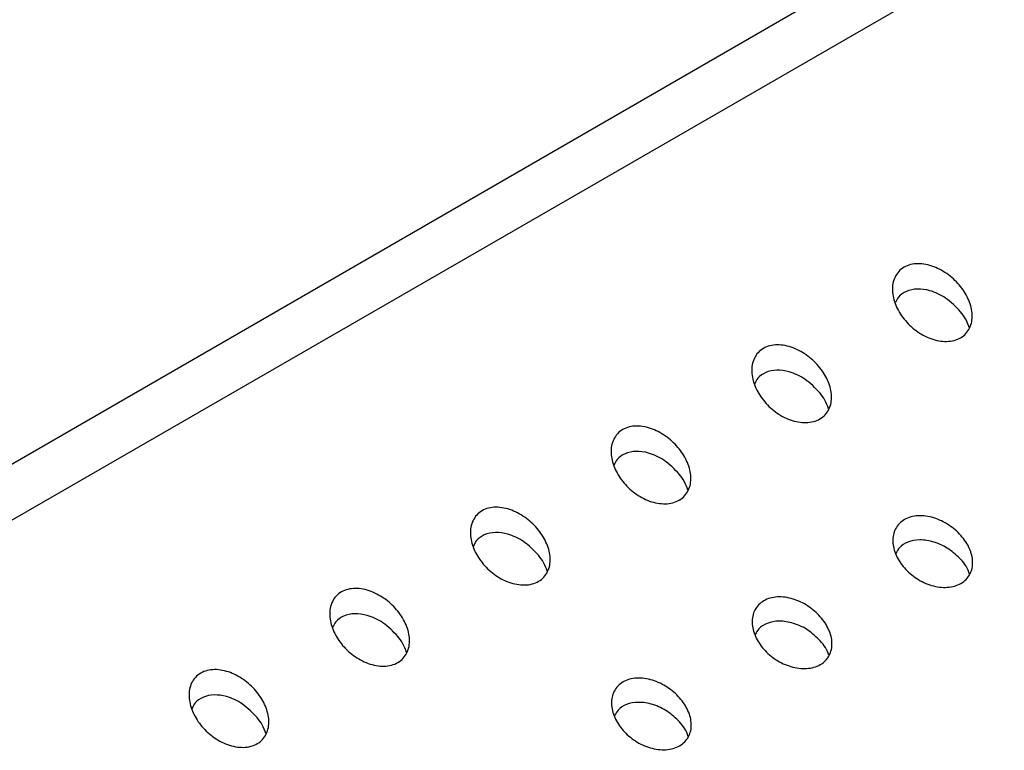
# Paper-space layout 'Metal -Left Leg' of a CAD drawing. Units: millimetres. Extents: x 0 to 420, y 0 to 297.
# Drawn here: x 282 to 290, y 219 to 224 of the extents above; entities that cross this region are included whole.
import ezdxf

# ---------------------------------------------------------------- set-up
doc = ezdxf.new("R2010")
doc.units = ezdxf.units.MM

psp = doc.layouts.new('Metal -Left Leg')

# ---------------------------------------------------------------- linework, layer by layer
at = {"color": 7, "linetype": 'Continuous', "lineweight": 25}
psp.add_line((321.321769, 243.534141), (264.635337, 210.80976), dxfattribs=at)
at = {"color": 8, "linetype": 'Continuous', "lineweight": 25}
psp.add_line((322.053771, 243.534139), (264.635339, 210.387184), dxfattribs=at)
at = {"color": 7, "linetype": 'Continuous', "lineweight": 25}
for points, knots in [([(289.557134, 222.414008), (289.583196, 222.381412), (289.603869, 222.347189), (289.626574, 222.293331), (289.63272, 222.274828), (289.641385, 222.238498), (289.644005, 222.220487), (289.645534, 222.18479), (289.644379, 222.166916), (289.638025, 222.133254), (289.632878, 222.117292), (289.618293, 222.08725), (289.608746, 222.073173), (289.586121, 222.048744), (289.572875, 222.038099), (289.542714, 222.020517), (289.526312, 222.013848), (289.490981, 222.004575), (289.472003, 222.00204), (289.433477, 222.001189), (289.413484, 222.002842), (289.3736, 222.009952), (289.353812, 222.015341), (289.314526, 222.029515), (289.295171, 222.038282), (289.258098, 222.05839), (289.24013, 222.069847), (289.205787, 222.095162), (289.189678, 222.108807), (289.159444, 222.137946), (289.145228, 222.153563), (289.119315, 222.186108), (289.107691, 222.202908), (289.08706, 222.237545), (289.078007, 222.255497), (289.055432, 222.310255), (289.046665, 222.346899), (289.04448, 222.401905), (289.045655, 222.419646), (289.052014, 222.453865), (289.057315, 222.470541), (289.07195, 222.50103), (289.081231, 222.514933), (289.104027, 222.539837), (289.117531, 222.550689), (289.147365, 222.568022), (289.164114, 222.574749), (289.199556, 222.583653), (289.218143, 222.585889), (289.256974, 222.586145), (289.276713, 222.584144), (289.316263, 222.576404), (289.336296, 222.570581), (289.394598, 222.548512), (289.432233, 222.527289), (289.500093, 222.476604), (289.531071, 222.446604), (289.557134, 222.414008)], [0, 0, 0, 0, 0.0625, 0.0625, 0.09375, 0.09375, 0.125, 0.125, 0.15625, 0.15625, 0.1875, 0.1875, 0.21875, 0.21875, 0.25, 0.25, 0.28125, 0.28125, 0.3125, 0.3125, 0.34375, 0.34375, 0.375, 0.375, 0.40625, 0.40625, 0.4375, 0.4375, 0.46875, 0.46875, 0.5, 0.5, 0.53125, 0.53125, 0.5625, 0.5625, 0.625, 0.625, 0.65625, 0.65625, 0.6875, 0.6875, 0.71875, 0.71875, 0.75, 0.75, 0.78125, 0.78125, 0.8125, 0.8125, 0.84375, 0.84375, 0.875, 0.875, 0.9375, 0.9375, 1, 1, 1, 1]), ([(289.557134, 222.225263), (289.521753, 222.26208), (289.455804, 222.330705), (289.336753, 222.385523), (289.23249, 222.400905), (289.149596, 222.383086), (289.091804, 222.344261), (289.074122, 222.30819), (289.066986, 222.293635)], [0, 0, 0, 0, 0.24117771, 0.44953861, 0.60587302, 0.76281612, 0.90428957, 1, 1, 1, 1]), ([(289.622684, 222.105248), (289.614743, 222.127441), (289.599717, 222.169438), (289.57078, 222.207374), (289.557134, 222.225263)], [0, 0, 0, 0, 0.52845062, 1, 1, 1, 1]), ([(288.499575, 221.803493), (288.525637, 221.770897), (288.54631, 221.736674), (288.569015, 221.682815), (288.575161, 221.664313), (288.583827, 221.627982), (288.586446, 221.609972), (288.587976, 221.574274), (288.58682, 221.556401), (288.580466, 221.522738), (288.57532, 221.506776), (288.560735, 221.476734), (288.551187, 221.462657), (288.528562, 221.438228), (288.515316, 221.427583), (288.485155, 221.410001), (288.468753, 221.403333), (288.433422, 221.394059), (288.414445, 221.391525), (288.375918, 221.390673), (288.355926, 221.392326), (288.316041, 221.399436), (288.296253, 221.404825), (288.256967, 221.418999), (288.237613, 221.427767), (288.200539, 221.447874), (288.182571, 221.459331), (288.148228, 221.484646), (288.132119, 221.498291), (288.101886, 221.527431), (288.087669, 221.543047), (288.061756, 221.575592), (288.050132, 221.592392), (288.029501, 221.627029), (288.020448, 221.644981), (287.997874, 221.699739), (287.989106, 221.736383), (287.986921, 221.791389), (287.988096, 221.809131), (287.994455, 221.843349), (287.999756, 221.860025), (288.014391, 221.890514), (288.023672, 221.904417), (288.046468, 221.929321), (288.059973, 221.940173), (288.089806, 221.957506), (288.106555, 221.964233), (288.141997, 221.973137), (288.160584, 221.975373), (288.199415, 221.975629), (288.219154, 221.973629), (288.258704, 221.965888), (288.278737, 221.960065), (288.337039, 221.937997), (288.374675, 221.916774), (288.442534, 221.866088), (288.473512, 221.836089), (288.499575, 221.803493)], [0, 0, 0, 0, 0.0625, 0.0625, 0.09375, 0.09375, 0.125, 0.125, 0.15625, 0.15625, 0.1875, 0.1875, 0.21875, 0.21875, 0.25, 0.25, 0.28125, 0.28125, 0.3125, 0.3125, 0.34375, 0.34375, 0.375, 0.375, 0.40625, 0.40625, 0.4375, 0.4375, 0.46875, 0.46875, 0.5, 0.5, 0.53125, 0.53125, 0.5625, 0.5625, 0.625, 0.625, 0.65625, 0.65625, 0.6875, 0.6875, 0.71875, 0.71875, 0.75, 0.75, 0.78125, 0.78125, 0.8125, 0.8125, 0.84375, 0.84375, 0.875, 0.875, 0.9375, 0.9375, 1, 1, 1, 1]), ([(288.499575, 221.614747), (288.464194, 221.651564), (288.398246, 221.720189), (288.279194, 221.775008), (288.174932, 221.790389), (288.092037, 221.77257), (288.034245, 221.733745), (288.016563, 221.697674), (288.009428, 221.683119)], [0, 0, 0, 0, 0.24117773, 0.44953864, 0.60587402, 0.762816, 0.90429064, 1, 1, 1, 1]), ([(288.565125, 221.494732), (288.557184, 221.516925), (288.542159, 221.558922), (288.513221, 221.596858), (288.499575, 221.614747)], [0, 0, 0, 0, 0.52845062, 1, 1, 1, 1]), ([(287.442016, 221.192977), (287.468078, 221.160381), (287.488752, 221.126158), (287.511456, 221.0723), (287.517602, 221.053797), (287.526268, 221.017466), (287.528887, 220.999456), (287.530417, 220.963758), (287.529261, 220.945885), (287.522908, 220.912222), (287.517761, 220.896261), (287.503176, 220.866218), (287.493629, 220.852141), (287.471003, 220.827713), (287.457757, 220.817068), (287.427596, 220.799486), (287.411194, 220.792817), (287.375863, 220.783544), (287.356886, 220.781009), (287.31836, 220.780157), (287.298367, 220.781811), (287.258482, 220.78892), (287.238694, 220.79431), (287.199409, 220.808483), (287.180054, 220.817251), (287.14298, 220.837358), (287.125012, 220.848815), (287.090669, 220.874131), (287.07456, 220.887776), (287.044327, 220.916915), (287.03011, 220.932532), (287.004197, 220.965077), (286.992573, 220.981877), (286.971943, 221.016514), (286.962889, 221.034465), (286.940315, 221.089223), (286.931547, 221.125867), (286.929363, 221.180873), (286.930537, 221.198615), (286.936896, 221.232833), (286.942197, 221.249509), (286.956832, 221.279998), (286.966114, 221.293902), (286.988909, 221.318806), (287.002414, 221.329658), (287.032247, 221.34699), (287.048996, 221.353717), (287.084438, 221.362621), (287.103026, 221.364857), (287.141857, 221.365113), (287.161595, 221.363113), (287.201145, 221.355372), (287.221178, 221.34955), (287.27948, 221.327481), (287.317116, 221.306258), (287.384976, 221.255573), (287.415953, 221.225573), (287.442016, 221.192977)], [0, 0, 0, 0, 0.0625, 0.0625, 0.09375, 0.09375, 0.125, 0.125, 0.15625, 0.15625, 0.1875, 0.1875, 0.21875, 0.21875, 0.25, 0.25, 0.28125, 0.28125, 0.3125, 0.3125, 0.34375, 0.34375, 0.375, 0.375, 0.40625, 0.40625, 0.4375, 0.4375, 0.46875, 0.46875, 0.5, 0.5, 0.53125, 0.53125, 0.5625, 0.5625, 0.625, 0.625, 0.65625, 0.65625, 0.6875, 0.6875, 0.71875, 0.71875, 0.75, 0.75, 0.78125, 0.78125, 0.8125, 0.8125, 0.84375, 0.84375, 0.875, 0.875, 0.9375, 0.9375, 1, 1, 1, 1]), ([(287.442017, 221.004231), (287.406635, 221.041049), (287.340687, 221.109673), (287.221636, 221.164492), (287.117373, 221.179874), (287.034478, 221.162055), (286.976686, 221.123229), (286.959004, 221.087159), (286.951869, 221.072603)], [0, 0, 0, 0, 0.24117773, 0.44953864, 0.60587402, 0.762816, 0.90429064, 1, 1, 1, 1]), ([(287.507566, 220.884217), (287.499626, 220.90641), (287.4846, 220.948407), (287.455662, 220.986343), (287.442017, 221.004231)], [0, 0, 0, 0, 0.52845062, 1, 1, 1, 1]), ([(286.384457, 220.582461), (286.41052, 220.549865), (286.431193, 220.515642), (286.453898, 220.461784), (286.460043, 220.443281), (286.468709, 220.406951), (286.471328, 220.38894), (286.472858, 220.353243), (286.471703, 220.335369), (286.465349, 220.301706), (286.460202, 220.285745), (286.445617, 220.255702), (286.43607, 220.241625), (286.413444, 220.217197), (286.400199, 220.206552), (286.370038, 220.18897), (286.353635, 220.182301), (286.318304, 220.173028), (286.299327, 220.170493), (286.260801, 220.169642), (286.240808, 220.171295), (286.200924, 220.178404), (286.181135, 220.183794), (286.14185, 220.197967), (286.122495, 220.206735), (286.085421, 220.226842), (286.067454, 220.2383), (286.033111, 220.263615), (286.017001, 220.27726), (285.986768, 220.306399), (285.972551, 220.322016), (285.946639, 220.354561), (285.935014, 220.371361), (285.914384, 220.405998), (285.90533, 220.42395), (285.882756, 220.478708), (285.873989, 220.515352), (285.871804, 220.570357), (285.872978, 220.588099), (285.879338, 220.622317), (285.884638, 220.638994), (285.899273, 220.669483), (285.908555, 220.683386), (285.931351, 220.70829), (285.944855, 220.719142), (285.974688, 220.736475), (285.991437, 220.743202), (286.026879, 220.752105), (286.045467, 220.754342), (286.084298, 220.754598), (286.104036, 220.752597), (286.143587, 220.744856), (286.163619, 220.739034), (286.221921, 220.716965), (286.259557, 220.695742), (286.327417, 220.645057), (286.358395, 220.615057), (286.384457, 220.582461)], [0, 0, 0, 0, 0.0625, 0.0625, 0.09375, 0.09375, 0.125, 0.125, 0.15625, 0.15625, 0.1875, 0.1875, 0.21875, 0.21875, 0.25, 0.25, 0.28125, 0.28125, 0.3125, 0.3125, 0.34375, 0.34375, 0.375, 0.375, 0.40625, 0.40625, 0.4375, 0.4375, 0.46875, 0.46875, 0.5, 0.5, 0.53125, 0.53125, 0.5625, 0.5625, 0.625, 0.625, 0.65625, 0.65625, 0.6875, 0.6875, 0.71875, 0.71875, 0.75, 0.75, 0.78125, 0.78125, 0.8125, 0.8125, 0.84375, 0.84375, 0.875, 0.875, 0.9375, 0.9375, 1, 1, 1, 1]), ([(289.560235, 220.541808), (289.586847, 220.511712), (289.607971, 220.479636), (289.638428, 220.411819), (289.646982, 220.377763), (289.648513, 220.327229), (289.64709, 220.310992), (289.640311, 220.279741), (289.634858, 220.264552), (289.619958, 220.236449), (289.610637, 220.22364), (289.588168, 220.200558), (289.574873, 220.190264), (289.545685, 220.173404), (289.529602, 220.166647), (289.49477, 220.156721), (289.476559, 220.153688), (289.438649, 220.151253), (289.418831, 220.151905), (289.379459, 220.156702), (289.359648, 220.160829), (289.320102, 220.172391), (289.300862, 220.179672), (289.263364, 220.196999), (289.244956, 220.20716), (289.21023, 220.22958), (289.193827, 220.241848), (289.162886, 220.268441), (289.148325, 220.282834), (289.12209, 220.312669), (289.110269, 220.328222), (289.089262, 220.360622), (289.080104, 220.377494), (289.065221, 220.411274), (289.05938, 220.428338), (289.051085, 220.462828), (289.048679, 220.480276), (289.047713, 220.513969), (289.049087, 220.530412), (289.055878, 220.562407), (289.061342, 220.577856), (289.076041, 220.606142), (289.085306, 220.619195), (289.108054, 220.64288), (289.121055, 220.653009), (289.150225, 220.669927), (289.166619, 220.676744), (289.201104, 220.686334), (289.219292, 220.689222), (289.257545, 220.691224), (289.276934, 220.690306), (289.316195, 220.684984), (289.336211, 220.680507), (289.394716, 220.662575), (289.432899, 220.644281), (289.501988, 220.59916), (289.533623, 220.571904), (289.560235, 220.541808)], [0, 0, 0, 0, 0.0625, 0.0625, 0.125, 0.125, 0.15625, 0.15625, 0.1875, 0.1875, 0.21875, 0.21875, 0.25, 0.25, 0.28125, 0.28125, 0.3125, 0.3125, 0.34375, 0.34375, 0.375, 0.375, 0.40625, 0.40625, 0.4375, 0.4375, 0.46875, 0.46875, 0.5, 0.5, 0.53125, 0.53125, 0.5625, 0.5625, 0.59375, 0.59375, 0.625, 0.625, 0.65625, 0.65625, 0.6875, 0.6875, 0.71875, 0.71875, 0.75, 0.75, 0.78125, 0.78125, 0.8125, 0.8125, 0.84375, 0.84375, 0.875, 0.875, 0.9375, 0.9375, 1, 1, 1, 1]), ([(286.384458, 220.393716), (286.349077, 220.430533), (286.283128, 220.499158), (286.164077, 220.553976), (286.059814, 220.569358), (285.976919, 220.551539), (285.919127, 220.512713), (285.901445, 220.476643), (285.89431, 220.462087)], [0, 0, 0, 0, 0.24117747, 0.44953816, 0.60587337, 0.76281519, 0.90428967, 1, 1, 1, 1]), ([(289.560235, 220.360897), (289.531482, 220.388583), (289.47393, 220.444002), (289.362743, 220.496157), (289.252695, 220.514489), (289.161043, 220.496913), (289.098844, 220.459233), (289.079546, 220.423466), (289.071754, 220.409024)], [0, 0, 0, 0, 0.19669787, 0.39372122, 0.57991257, 0.74647824, 0.89763051, 1, 1, 1, 1]), ([(286.450007, 220.273701), (286.442067, 220.295894), (286.427041, 220.337891), (286.398104, 220.375827), (286.384458, 220.393716)], [0, 0, 0, 0, 0.528451384, 1, 1, 1, 1]), ([(289.62546, 220.251678), (289.617802, 220.271582), (289.603024, 220.309995), (289.574148, 220.344345), (289.560235, 220.360897)], [0, 0, 0, 0, 0.51815047, 1, 1, 1, 1]), ([(285.326898, 219.971946), (285.352961, 219.93935), (285.373634, 219.905126), (285.396339, 219.851268), (285.402485, 219.832766), (285.41115, 219.796435), (285.413769, 219.778424), (285.415299, 219.742727), (285.414144, 219.724854), (285.40779, 219.691191), (285.402643, 219.675229), (285.388058, 219.645187), (285.378511, 219.63111), (285.355886, 219.606681), (285.34264, 219.596036), (285.312479, 219.578454), (285.296077, 219.571786), (285.260745, 219.562512), (285.241768, 219.559977), (285.203242, 219.559126), (285.183249, 219.560779), (285.143365, 219.567889), (285.123576, 219.573278), (285.084291, 219.587452), (285.064936, 219.596219), (285.027862, 219.616327), (285.009895, 219.627784), (284.975552, 219.653099), (284.959442, 219.666744), (284.929209, 219.695883), (284.914993, 219.7115), (284.88908, 219.744045), (284.877455, 219.760845), (284.856825, 219.795482), (284.847772, 219.813434), (284.825197, 219.868192), (284.81643, 219.904836), (284.814245, 219.959842), (284.815419, 219.977583), (284.821779, 220.011802), (284.827079, 220.028478), (284.841714, 220.058967), (284.850996, 220.07287), (284.873792, 220.097774), (284.887296, 220.108626), (284.91713, 220.125959), (284.933878, 220.132686), (284.969321, 220.14159), (284.987908, 220.143826), (285.026739, 220.144082), (285.046478, 220.142081), (285.086028, 220.134341), (285.10606, 220.128518), (285.164362, 220.106449), (285.201998, 220.085226), (285.269858, 220.034541), (285.300836, 220.004542), (285.326898, 219.971946)], [0, 0, 0, 0, 0.0625, 0.0625, 0.09375, 0.09375, 0.125, 0.125, 0.15625, 0.15625, 0.1875, 0.1875, 0.21875, 0.21875, 0.25, 0.25, 0.28125, 0.28125, 0.3125, 0.3125, 0.34375, 0.34375, 0.375, 0.375, 0.40625, 0.40625, 0.4375, 0.4375, 0.46875, 0.46875, 0.5, 0.5, 0.53125, 0.53125, 0.5625, 0.5625, 0.625, 0.625, 0.65625, 0.65625, 0.6875, 0.6875, 0.71875, 0.71875, 0.75, 0.75, 0.78125, 0.78125, 0.8125, 0.8125, 0.84375, 0.84375, 0.875, 0.875, 0.9375, 0.9375, 1, 1, 1, 1]), ([(288.502676, 219.931292), (288.529288, 219.901196), (288.550413, 219.86912), (288.580869, 219.801303), (288.589424, 219.767248), (288.590954, 219.716713), (288.589531, 219.700476), (288.582752, 219.669226), (288.577299, 219.654037), (288.562399, 219.625933), (288.553078, 219.613125), (288.530609, 219.590042), (288.517315, 219.579748), (288.488127, 219.562888), (288.472043, 219.556131), (288.437211, 219.546205), (288.419, 219.543172), (288.381091, 219.540737), (288.361272, 219.54139), (288.3219, 219.546186), (288.302089, 219.550313), (288.262543, 219.561875), (288.243303, 219.569156), (288.205805, 219.586484), (288.187398, 219.596644), (288.152671, 219.619065), (288.136268, 219.631333), (288.105327, 219.657926), (288.090766, 219.672319), (288.064531, 219.702153), (288.05271, 219.717707), (288.031703, 219.750106), (288.022545, 219.766978), (288.007662, 219.800758), (288.001821, 219.817822), (287.993526, 219.852312), (287.99112, 219.86976), (287.990154, 219.903453), (287.991528, 219.919896), (287.99832, 219.951891), (288.003784, 219.96734), (288.018482, 219.995626), (288.027748, 220.008679), (288.050495, 220.032364), (288.063496, 220.042493), (288.092666, 220.059411), (288.109061, 220.066228), (288.143545, 220.075818), (288.161733, 220.078706), (288.199986, 220.080709), (288.219375, 220.07979), (288.258636, 220.074469), (288.278652, 220.069992), (288.337157, 220.05206), (288.375341, 220.033766), (288.444429, 219.988644), (288.476064, 219.961389), (288.502676, 219.931292)], [0, 0, 0, 0, 0.0625, 0.0625, 0.125, 0.125, 0.15625, 0.15625, 0.1875, 0.1875, 0.21875, 0.21875, 0.25, 0.25, 0.28125, 0.28125, 0.3125, 0.3125, 0.34375, 0.34375, 0.375, 0.375, 0.40625, 0.40625, 0.4375, 0.4375, 0.46875, 0.46875, 0.5, 0.5, 0.53125, 0.53125, 0.5625, 0.5625, 0.59375, 0.59375, 0.625, 0.625, 0.65625, 0.65625, 0.6875, 0.6875, 0.71875, 0.71875, 0.75, 0.75, 0.78125, 0.78125, 0.8125, 0.8125, 0.84375, 0.84375, 0.875, 0.875, 0.9375, 0.9375, 1, 1, 1, 1]), ([(285.326899, 219.7832), (285.291518, 219.820017), (285.22557, 219.888642), (285.106518, 219.943461), (285.002255, 219.958842), (284.91936, 219.941023), (284.861568, 219.902198), (284.843886, 219.866127), (284.836751, 219.851572)], [0, 0, 0, 0, 0.24117729, 0.44953801, 0.60587324, 0.76281622, 0.90429072, 1, 1, 1, 1]), ([(288.502676, 219.750381), (288.473924, 219.778067), (288.416371, 219.833486), (288.305184, 219.885642), (288.195137, 219.903973), (288.103484, 219.886398), (288.041285, 219.848717), (288.021987, 219.812951), (288.014194, 219.798508)], [0, 0, 0, 0, 0.1966977, 0.39372087, 0.57991298, 0.74647735, 0.89762949, 1, 1, 1, 1]), ([(285.392448, 219.663185), (285.384508, 219.685378), (285.369482, 219.727375), (285.340544, 219.765311), (285.326899, 219.7832)], [0, 0, 0, 0, 0.52845062, 1, 1, 1, 1]), ([(288.5679, 219.641162), (288.560243, 219.661066), (288.545465, 219.699479), (288.51659, 219.73383), (288.502676, 219.750381)], [0, 0, 0, 0, 0.51815133, 1, 1, 1, 1]), ([(284.269339, 219.36143), (284.295402, 219.328834), (284.316075, 219.294611), (284.33878, 219.240752), (284.344926, 219.22225), (284.353591, 219.185919), (284.356211, 219.167909), (284.35774, 219.132211), (284.356585, 219.114338), (284.350231, 219.080675), (284.345084, 219.064713), (284.330499, 219.034671), (284.320952, 219.020594), (284.298327, 218.996165), (284.285081, 218.98552), (284.25492, 218.967939), (284.238518, 218.96127), (284.203186, 218.951996), (284.184209, 218.949462), (284.145683, 218.94861), (284.12569, 218.950263), (284.085806, 218.957373), (284.066018, 218.962763), (284.026732, 218.976936), (284.007377, 218.985704), (283.970303, 219.005811), (283.952336, 219.017268), (283.917993, 219.042583), (283.901883, 219.056229), (283.87165, 219.085368), (283.857434, 219.100985), (283.831521, 219.133529), (283.819896, 219.15033), (283.799266, 219.184966), (283.790213, 219.202918), (283.767638, 219.257676), (283.758871, 219.29432), (283.756686, 219.349326), (283.75786, 219.367068), (283.76422, 219.401286), (283.769521, 219.417962), (283.784155, 219.448451), (283.793437, 219.462354), (283.816233, 219.487258), (283.829737, 219.498111), (283.859571, 219.515443), (283.87632, 219.52217), (283.911762, 219.531074), (283.930349, 219.53331), (283.96918, 219.533566), (283.988919, 219.531566), (284.028469, 219.523825), (284.048501, 219.518003), (284.106803, 219.495934), (284.144439, 219.474711), (284.212299, 219.424026), (284.243277, 219.394026), (284.269339, 219.36143)], [0, 0, 0, 0, 0.0625, 0.0625, 0.09375, 0.09375, 0.125, 0.125, 0.15625, 0.15625, 0.1875, 0.1875, 0.21875, 0.21875, 0.25, 0.25, 0.28125, 0.28125, 0.3125, 0.3125, 0.34375, 0.34375, 0.375, 0.375, 0.40625, 0.40625, 0.4375, 0.4375, 0.46875, 0.46875, 0.5, 0.5, 0.53125, 0.53125, 0.5625, 0.5625, 0.625, 0.625, 0.65625, 0.65625, 0.6875, 0.6875, 0.71875, 0.71875, 0.75, 0.75, 0.78125, 0.78125, 0.8125, 0.8125, 0.84375, 0.84375, 0.875, 0.875, 0.9375, 0.9375, 1, 1, 1, 1]), ([(287.445117, 219.320777), (287.471729, 219.290681), (287.492854, 219.258604), (287.523311, 219.190787), (287.531865, 219.156732), (287.533395, 219.106197), (287.531972, 219.089961), (287.525193, 219.05871), (287.519741, 219.043521), (287.50484, 219.015417), (287.495519, 219.002609), (287.47305, 218.979527), (287.459756, 218.969233), (287.430568, 218.952372), (287.414484, 218.945615), (287.379653, 218.935689), (287.361442, 218.932656), (287.323532, 218.930221), (287.303714, 218.930874), (287.264341, 218.93567), (287.24453, 218.939797), (287.204985, 218.951359), (287.185744, 218.95864), (287.148246, 218.975968), (287.129839, 218.986129), (287.095112, 219.008549), (287.078709, 219.020817), (287.047769, 219.04741), (287.033207, 219.061803), (287.006972, 219.091637), (286.995151, 219.107191), (286.974144, 219.13959), (286.964987, 219.156463), (286.950103, 219.190242), (286.944262, 219.207307), (286.935967, 219.241796), (286.933562, 219.259245), (286.932595, 219.292937), (286.933969, 219.30938), (286.940761, 219.341376), (286.946225, 219.356824), (286.960923, 219.38511), (286.970189, 219.398163), (286.992936, 219.421848), (287.005937, 219.431977), (287.035107, 219.448896), (287.051502, 219.455712), (287.085986, 219.465303), (287.104174, 219.46819), (287.142427, 219.470193), (287.161816, 219.469275), (287.201077, 219.463953), (287.221094, 219.459476), (287.279598, 219.441544), (287.317782, 219.42325), (287.38687, 219.378128), (287.418505, 219.350873), (287.445117, 219.320777)], [0, 0, 0, 0, 0.0625, 0.0625, 0.125, 0.125, 0.15625, 0.15625, 0.1875, 0.1875, 0.21875, 0.21875, 0.25, 0.25, 0.28125, 0.28125, 0.3125, 0.3125, 0.34375, 0.34375, 0.375, 0.375, 0.40625, 0.40625, 0.4375, 0.4375, 0.46875, 0.46875, 0.5, 0.5, 0.53125, 0.53125, 0.5625, 0.5625, 0.59375, 0.59375, 0.625, 0.625, 0.65625, 0.65625, 0.6875, 0.6875, 0.71875, 0.71875, 0.75, 0.75, 0.78125, 0.78125, 0.8125, 0.8125, 0.84375, 0.84375, 0.875, 0.875, 0.9375, 0.9375, 1, 1, 1, 1]), ([(284.269341, 219.172684), (284.233959, 219.209502), (284.168011, 219.278127), (284.048959, 219.332944), (283.944696, 219.348327), (283.861802, 219.330508), (283.80401, 219.291682), (283.786328, 219.255612), (283.779193, 219.241056)], [0, 0, 0, 0, 0.24117781, 0.44953942, 0.6058739, 0.76281593, 0.90429061, 1, 1, 1, 1]), ([(287.445117, 219.139866), (287.416365, 219.167552), (287.358812, 219.22297), (287.247625, 219.275126), (287.137578, 219.293457), (287.045925, 219.275882), (286.983726, 219.238201), (286.964428, 219.202435), (286.956636, 219.187993)], [0, 0, 0, 0, 0.1966977, 0.39372087, 0.57991298, 0.74647735, 0.89762949, 1, 1, 1, 1]), ([(284.334889, 219.052669), (284.326949, 219.074862), (284.311923, 219.116859), (284.282986, 219.154796), (284.269341, 219.172684)], [0, 0, 0, 0, 0.52845039, 1, 1, 1, 1]), ([(287.510342, 219.030646), (287.502684, 219.05055), (287.487907, 219.088964), (287.459031, 219.123314), (287.445117, 219.139866)], [0, 0, 0, 0, 0.51815133, 1, 1, 1, 1])]:
    psp.add_open_spline(points, degree=3, knots=knots, dxfattribs=at)

doc.saveas('drawing.dxf')
